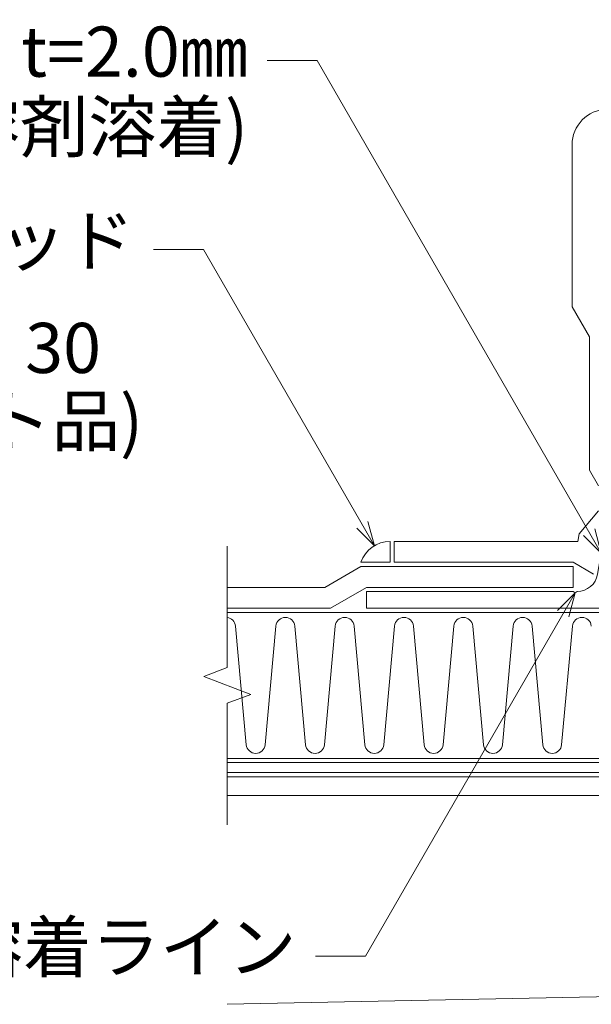
# Model space of a CAD drawing. Extents: x 0 to 1680, y 0 to 1188.
# Drawn here: x 920 to 1057, y 266 to 502 of the extents above; entities that cross this region are included whole.
import ezdxf
from ezdxf.enums import TextEntityAlignment as Align

# ---------------------------------------------------------------- set-up
doc = ezdxf.new("R2010")
doc.units = 0
doc.header["$LTSCALE"] = 10
doc.header["$MEASUREMENT"] = 0
for name, color, linetype, lineweight in [('IBリキッド', 7, 'CONTINUOUS', 13), ('IBｼｰﾄ', 7, 'CONTINUOUS', 18), ('実線', 7, 'CONTINUOUS', 9), ('寸法線', 7, 'CONTINUOUS', 9), ('文字', 7, 'CONTINUOUS', 9), ('断熱材', 7, 'CONTINUOUS', 9), ('破断線', 7, 'CONTINUOUS', 9), ('躯体', 7, 'CONTINUOUS', 13), ('鋼材(受け鋼鈑)', 7, 'CONTINUOUS', 13)]:
    doc.layers.add(name, color=color, linetype=linetype, lineweight=lineweight)
doc.styles.add('基本スタイル', font='msgothic.ttc')

msp = doc.modelspace()

# ---------------------------------------------------------------- linework, layer by layer
at = {"layer": 'IBリキッド'}
for q in [(1008.545, 377.327), (1001.545, 372.327)]:
    msp.add_line((1008.545, 372.327), q, dxfattribs=at)
msp.add_arc((1008.545, 369.927), 7.4, 90, 161.07536, dxfattribs=at)
at = {"layer": 'IBｼｰﾄ'}
for p, q in [((1052.156, 472.376), (1052.156, 433.55)), ((1052.156, 433.55), (1056.323, 426.333)), ((1056.323, 394.403), (1056.323, 426.333)), ((1056.323, 394.403), (1058.49, 390.65)), ((1053.874, 379.155), (1058.49, 384.656)), ((1053.874, 379.155), (1053.552, 377.327)), ((1053.552, 377.327), (1009.545, 377.327)), ((1009.545, 372.327), (1009.545, 377.327)), ((1001.545, 371.327), (992.885, 366.327)), ((1052.385, 371.327), (1001.545, 371.327)), ((1052.385, 372.327), (1009.545, 372.327)), ((1057.25, 369.518), (1052.385, 372.327)), ((1052.385, 366.327), (1052.385, 371.327)), ((969.49, 366.327), (992.885, 366.327)), ((1002.885, 366.327), (994.225, 361.327)), ((1052.385, 366.327), (1002.885, 366.327)), ((969.49, 361.327), (994.225, 361.327))]:
    msp.add_line(p, q, dxfattribs=at)
msp.add_arc((1060.656, 472.376), 8.5, 91.15, 180, dxfattribs=at)
at = {"layer": '実線', "linetype": 'Continuous'}
msp.add_lwpolyline([(1063.49, 376.099), (1059.55, 376.794), (1058.257, 369.459, -0.3610075), (1053.385, 365.327), (1052.885, 365.038), (1052.385, 365.327), (1002.885, 365.327), (1002.885, 361.327), (1060.885, 361.327)], format="xyb", close=True, dxfattribs=at)
at = {"layer": '寸法線'}
for p, q in [((991.032, 492.531), (979.032, 492.531)), ((1059.153, 374.541), (991.032, 492.531)), ((963.812, 447.241), (951.812, 447.241)), ((1004.773, 376.293), (963.812, 447.241)), ((1052.885, 365.038), (1002.619, 277.975)), ((1002.619, 277.975), (990.619, 277.975))]:
    msp.add_line(p, q, dxfattribs=at)
for points in [[(1000.53, 380.536), (1004.773, 376.293), (1003.22, 382.089)], [(1054.911, 378.783), (1059.153, 374.541), (1057.6, 380.336)], [(1048.642, 360.796), (1052.885, 365.038), (1051.332, 359.243)]]:
    msp.add_lwpolyline(points, dxfattribs=at)
at = {"layer": '断熱材'}
for p, q in [((969.49, 360.327), (1099.49, 360.327)), ((1099.49, 325.327), (969.49, 325.327))]:
    msp.add_line(p, q, dxfattribs=at)
at = {"layer": '断熱材', "color": 4}
for p, q in [((971.469, 357.062), (974.07, 328.593)), ((981.177, 357.062), (978.577, 328.593)), ((985.684, 357.062), (988.285, 328.593)), ((995.392, 357.062), (992.791, 328.593)), ((999.899, 357.062), (1002.499, 328.593)), ((1009.607, 357.062), (1007.006, 328.593)), ((1014.113, 357.062), (1016.714, 328.593)), ((1023.821, 357.062), (1021.221, 328.593)), ((1028.328, 357.062), (1030.929, 328.593)), ((1038.036, 357.062), (1035.436, 328.593)), ((1042.543, 357.062), (1045.143, 328.593)), ((1052.251, 357.062), (1049.65, 328.593))]:
    msp.add_line(p, q, dxfattribs=at)
for centre, start, end in [((969.216, 356.85), 5.35135, 83.05053), ((983.431, 356.85), 5.35135, 174.64865), ((997.645, 356.85), 5.35135, 174.64865), ((1011.86, 356.85), 5.35135, 174.64865), ((1026.075, 356.85), 5.35135, 174.64865), ((1040.29, 356.85), 5.35135, 174.64865), ((1054.504, 356.85), 5.35135, 174.64865), ((976.323, 328.804), 185.35135, 354.64865), ((990.538, 328.804), 185.35135, 354.64865), ((1004.753, 328.804), 185.35135, 354.64865), ((1018.967, 328.804), 185.35135, 354.64865), ((1033.182, 328.804), 185.35135, 354.64865), ((1047.397, 328.804), 185.35135, 354.64865)]:
    msp.add_arc(centre, 2.263, start, end, dxfattribs=at)
at = {"layer": '破断線'}
for p, q in [((969.49, 347.102), (969.49, 376.204)), ((963.865, 344.965), (969.49, 347.102)), ((963.865, 344.965), (975.115, 340.69)), ((975.115, 340.69), (969.49, 338.552)), ((969.49, 309.451), (969.49, 338.552))]:
    msp.add_line(p, q, dxfattribs=at)
at = {"layer": '躯体'}
msp.add_line((969.485, 266.416), (1401.185, 275.082), dxfattribs=at)
at = {"layer": '鋼材(受け鋼鈑)'}
for p, q in [((1100.49, 324.327), (969.49, 324.327)), ((1102.89, 321.927), (969.49, 321.927))]:
    msp.add_line(p, q, dxfattribs=at)
at = {"layer": '鋼材(受け鋼鈑)', "color": 4}
for p, q in [((1103.89, 320.927), (969.49, 320.927)), ((1108.39, 316.427), (969.49, 316.427))]:
    msp.add_line(p, q, dxfattribs=at)

# ---------------------------------------------------------------- texts
at = {"layer": '文字', "style": '基本スタイル'}
for s, p in [('IB-L型シート t=2.0㎜', (974.492, 488.692)), ('(NBCボードと溶剤溶着)', (974.492, 470.692)), ('IBリキッド', (947.271, 443.402)), ('溶着ライン', (986.079, 274.137))]:
    msp.add_text(s, height=12, dxfattribs=at).set_placement(p, align=Align.RIGHT)
for s, p in [('IB積層鋼鈑♯30', (823.664, 417.695)), ('(ドレンセット品)', (823.664, 400.195))]:
    msp.add_text(s, height=12, dxfattribs=at).set_placement(p)

doc.saveas('drawing.dxf')
